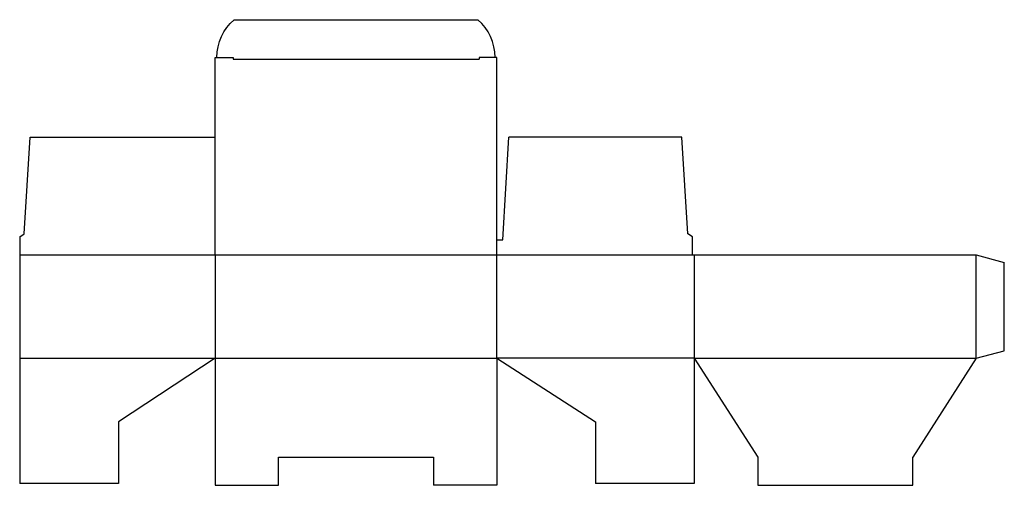
# Model space of a CAD drawing. Extents: x 0 to 524, y -1 to 247.
import ezdxf

# ---------------------------------------------------------------- set-up
doc = ezdxf.new("R2010")
doc.units = 0
doc.header["$MEASUREMENT"] = 0
doc.layers.add('CREASE', color=7, linetype='CONTINUOUS')
doc.layers.add('THRU-CUT', color=7, linetype='CONTINUOUS')

msp = doc.modelspace()

# ---------------------------------------------------------------- linework, layer by layer
at = {"layer": 'CREASE', "color": 3}
for p, q in [((113.53, 225.5), (244.47, 225.5)), ((0, 121.5), (358, 121.5)), ((104, 121.5), (104, 66.5)), ((254, 66.5), (254, 121.5)), ((359, 121.5), (359, 66.5)), ((509, 66.5), (509, 121.5)), ((0, 66.5), (104, 66.5)), ((104, 66.5), (254, 66.5)), ((359, 66.5), (254, 66.5)), ((359, 66.5), (509, 66.5))]:
    msp.add_line(p, q, dxfattribs=at)
at = {"layer": 'THRU-CUT', "color": 5}
for p, q in [((114.11, 246.5), (243.89, 246.5)), ((104, 226.5), (113.53, 226.5)), ((104, 121.5), (104, 226.5)), ((113.53, 226.5), (113.53, 225.5)), ((254, 226.5), (244.47, 226.5)), ((244.47, 226.5), (244.47, 225.5)), ((254, 121.5), (254, 226.5)), ((2.38, 132.61), (5.56, 184)), ((5.56, 184), (104, 184)), ((257.18, 129.44), (260.35, 184)), ((352.44, 184), (260.35, 184)), ((355.62, 132.61), (352.44, 184)), ((0, 131.02), (2.38, 132.61)), ((0, 131.02), (0, 0)), ((358, 131.02), (355.62, 132.61)), ((358, 121.5), (358, 131.02)), ((254, 129.44), (257.18, 129.44)), ((358, 121.5), (509, 121.5)), ((509, 121.5), (524, 117.48)), ((524, 70.52), (524, 117.48)), ((509, 66.5), (524, 70.52)), ((104, 66.5), (52.5, 32.75)), ((104, 66.5), (104, -1)), ((254, 66.5), (254, -1)), ((254, 66.5), (306.5, 32.75)), ((359, 66.5), (359, 0)), ((359, 66.5), (392.75, 14)), ((509, 66.5), (475.25, 14)), ((52.5, 32.75), (52.5, 0)), ((306.5, 32.75), (306.5, 0)), ((137.75, -1), (137.75, 14)), ((137.75, 14), (220.25, 14)), ((220.25, 14), (220.25, -1)), ((392.75, 14), (392.75, -1)), ((475.25, -1), (475.25, 14)), ((52.5, 0), (0, 0)), ((359, 0), (306.5, 0)), ((104, -1), (137.75, -1)), ((254, -1), (220.25, -1)), ((392.75, -1), (475.25, -1))]:
    msp.add_line(p, q, dxfattribs=at)
at = {"layer": 'THRU-CUT', "color": 5, "extrusion": (0, 0, -1)}
msp.add_arc((-131.5, 226.5), 26.5, 0, 49.0006, dxfattribs=at)
at = {"layer": 'THRU-CUT', "color": 5}
msp.add_arc((226.5, 226.5), 26.5, 0, 49.0006, dxfattribs=at)

doc.saveas('drawing.dxf')
